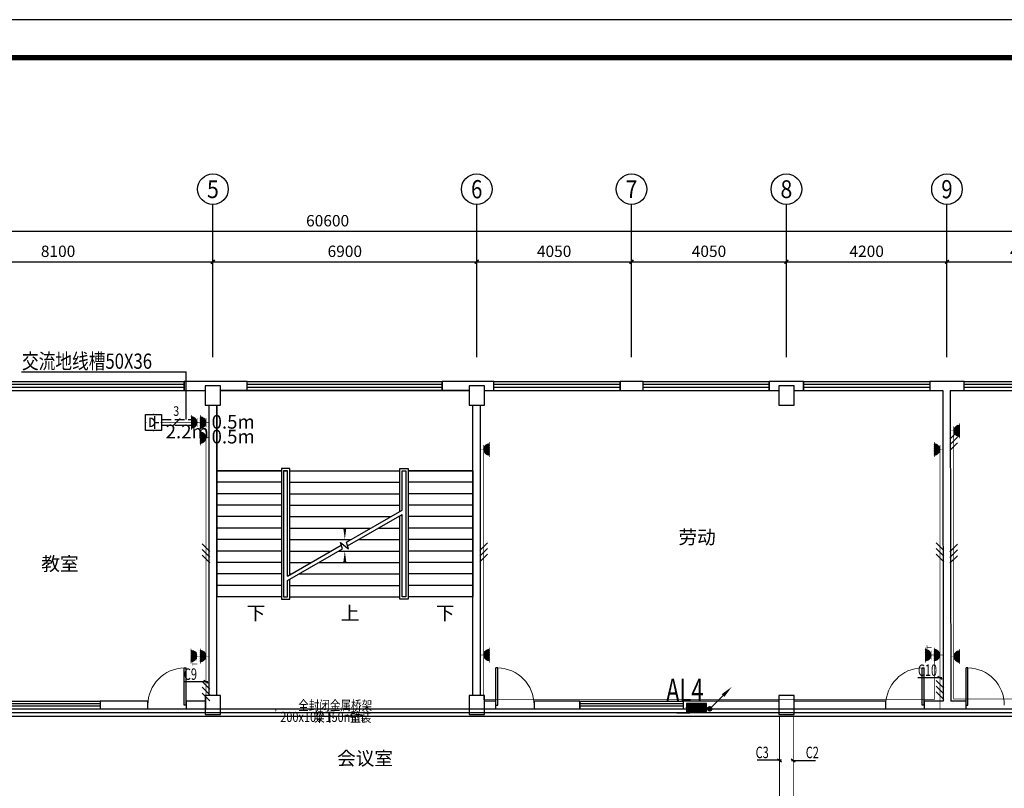
# Model space of a CAD drawing. Extents: x -177095 to 807679, y -68683 to 1087402.
# Drawn here: x 470402 to 496156, y 337411 to 357527 of the extents above; entities that cross this region are included whole.
import ezdxf
from ezdxf.enums import TextEntityAlignment as Align

# ---------------------------------------------------------------- set-up
doc = ezdxf.new("R2010")
doc.units = 0
doc.header["$LTSCALE"] = 1000
doc.header["$MEASUREMENT"] = 0
doc.linetypes.add('DASH', pattern=[0.35, 0.25, -0.1])
for name, color, linetype in [('AXIS', 3, 'Continuous'), ('AXIS_TEXT', 7, 'Continuous'), ('CABLETRAY', 4, 'Continuous'), ('COLUMN', 9, 'Continuous'), ('DIM-动力', 3, 'Continuous'), ('DIM-照明', 7, 'Continuous'), ('DIM_SYMB', 3, 'Continuous'), ('EQUIP-动力', 3, 'Continuous'), ('EQUIP-照明', 3, 'Continuous'), ('EQUIP-箱柜', 3, 'Continuous'), ('LWIRE', 4, 'Continuous'), ('PUB_TEXT', 7, 'Continuous'), ('PUB_TITLE', 4, 'Continuous'), ('STAIR', 2, 'Continuous'), ('TTK', 7, 'Continuous'), ('WALL', 9, 'Continuous'), ('WINDOW', 4, 'Continuous'), ('WIRE-通讯', 4, 'Continuous'), ('电气', 3, 'Continuous')]:
    doc.layers.add(name, color=color, linetype=linetype)
doc.styles.add('_HZTXT', font='simhei.ttf', dxfattribs={"width": 0.7})
doc.styles.add('_TCH_AXIS', font='COMPLEX', dxfattribs={"bigfont": 'GBCBIG'})
doc.styles.add('_TCH_DIM', font='SIMPLEX', dxfattribs={"bigfont": 'GBCBIG'})
doc.styles.add('_TCH_DIM_T3', font='SIMPLEX', dxfattribs={"width": 0.705882, "bigfont": 'GBCBIG'})
doc.styles.add('_TCH_LABEL', font='COMPLEX', dxfattribs={"bigfont": 'GBCBIG'})
doc.styles.add('_TEL_ATTDEF', font='GBENOR', dxfattribs={"width": 0.8, "height": 3, "bigfont": 'GBCBIG'})
doc.styles.add('_TEL_DIM', font='simplex.shx', dxfattribs={"width": 0.8, "height": 4, "bigfont": 'hzdx.shx'})
doc.styles.add('COMPLEX', font='COMPLEX')
doc.styles.get("Standard").update_dxf_attribs({"font": 'GBENOR', "bigfont": 'GBCBIG'})
doc.styles.add('宋体', font='simhei.ttf')
doc.dimstyles.new('_TCH_ARCH&&100', dxfattribs={"dimtxt": 297.5, "dimasz": 100, "dimexe": 250, "dimexo": 300, "dimgap": 126.25, "dimtad": 1, "dimdec": 0, "dimzin": 0, "dimdsep": 46, "dimtxsty": '_TCH_DIM_T3', "dimblk": 'ARCHTICK', "dimcen": 0.09, "dimclrt": 7, "dimazin": 2, "dimtfac": 1, "dimtdec": 0, "dimtix": 1, "dimtmove": 2, "dimatfit": 3, "dimfxl": 100, "dimtolj": 1, "dimtzin": 0, "dimarcsym": 0})
doc.dimstyles.get("Standard").update_dxf_attribs({"dimscale": 100, "dimtxt": 3.5, "dimasz": 1, "dimexe": 2.5, "dimexo": 3, "dimgap": 1.5, "dimtad": 1, "dimdec": 0, "dimzin": 0, "dimdsep": 46, "dimtxsty": 'Standard', "dimblk": 'ARCHTICK', "dimcen": 0.09, "dimadec": 0, "dimazin": 0, "dimtfac": 1, "dimtdec": 0, "dimtix": 1, "dimtmove": 2, "dimatfit": 3, "dimfxl": 1, "dimtolj": 1, "dimtzin": 0, "dimarcsym": 0})

# ---------------------------------------------------------------- blocks, each defined once
blk = doc.blocks.new('111111222')
at = {"const_width": 100}
blk.add_lwpolyline([(332188, 264668), (417788, 264668), (417788, 304668), (332188, 304668)], close=True, dxfattribs=at)
at = {"layer": 'PUB_TITLE', "color": 7}
blk.add_line((414590, 304618), (335190, 304618), dxfattribs=at)
blk.add_lwpolyline([(332138, 264618), (417838, 264618), (417838, 304718), (332138, 304718)], close=True, dxfattribs=at)
at = {"layer": 'TTK', "color": 6}
blk.add_lwpolyline([(329688, 263668), (418788, 263668), (418788, 305668), (329688, 305668)], close=True, dxfattribs=at)
blk = doc.blocks.new('_ArchTick')
at = {"color": 0, "linetype": 'ByBlock', "const_width": 0.4}
blk.add_lwpolyline([(-0.5, -0.5), (0.5, 0.5)], dxfattribs=at)
blk = doc.blocks.new('*D503')
at = {"layer": 'AXIS', "color": 0, "lineweight": -2, "transparency": 16777216}
for p, q in [((359614, 348991), (359614, 351441)), ((367714, 348991), (367714, 351441)), ((359614, 351191), (367714, 351191))]:
    blk.add_line(p, q, dxfattribs=at)
at = {"layer": 'Defpoints', "color": 0, "transparency": 16777216}
for p in [(367714, 351191), (359614, 348691), (367714, 348691)]:
    blk.add_point(p, dxfattribs=at)
at = {"layer": 'AXIS', "color": 0, "lineweight": -2, "transparency": 16777216, "xscale": 100, "yscale": 100, "zscale": 100, "rotation": 180}
blk.add_blockref('_ArchTick', (359614, 351191), dxfattribs=at)
at = {"layer": 'AXIS', "color": 0, "lineweight": -2, "transparency": 16777216, "xscale": 100, "yscale": 100, "zscale": 100}
blk.add_blockref('_ArchTick', (367714, 351191), dxfattribs=at)
at = {"layer": 'AXIS', "color": 7, "transparency": 16777216, "insert": (363664, 351466), "char_height": 297.5, "attachment_point": 5, "style": '_TCH_DIM_T3'}
blk.add_mtext('\\A1;8100', dxfattribs=at)
blk = doc.blocks.new('*D504')
at = {"layer": 'AXIS', "color": 0, "lineweight": -2, "transparency": 16777216}
for p, q in [((367714, 348991), (367714, 351441)), ((374614, 348991), (374614, 351441)), ((367714, 351191), (374614, 351191))]:
    blk.add_line(p, q, dxfattribs=at)
at = {"layer": 'Defpoints', "color": 0, "transparency": 16777216}
for p in [(374614, 351191), (367714, 348691), (374614, 348691)]:
    blk.add_point(p, dxfattribs=at)
at = {"layer": 'AXIS', "color": 0, "lineweight": -2, "transparency": 16777216, "xscale": 100, "yscale": 100, "zscale": 100, "rotation": 180}
blk.add_blockref('_ArchTick', (367714, 351191), dxfattribs=at)
at = {"layer": 'AXIS', "color": 0, "lineweight": -2, "transparency": 16777216, "xscale": 100, "yscale": 100, "zscale": 100}
blk.add_blockref('_ArchTick', (374614, 351191), dxfattribs=at)
at = {"layer": 'AXIS', "color": 7, "transparency": 16777216, "insert": (371164, 351466), "char_height": 297.5, "attachment_point": 5, "style": '_TCH_DIM_T3'}
blk.add_mtext('\\A1;6900', dxfattribs=at)
blk = doc.blocks.new('*D505')
at = {"layer": 'AXIS', "color": 0, "lineweight": -2, "transparency": 16777216}
for p, q in [((374614, 348991), (374614, 351441)), ((378664, 348991), (378664, 351441)), ((374614, 351191), (378664, 351191))]:
    blk.add_line(p, q, dxfattribs=at)
at = {"layer": 'Defpoints', "color": 0, "transparency": 16777216}
for p in [(378664, 351191), (374614, 348691), (378664, 348691)]:
    blk.add_point(p, dxfattribs=at)
at = {"layer": 'AXIS', "color": 0, "lineweight": -2, "transparency": 16777216, "xscale": 100, "yscale": 100, "zscale": 100, "rotation": 180}
blk.add_blockref('_ArchTick', (374614, 351191), dxfattribs=at)
at = {"layer": 'AXIS', "color": 0, "lineweight": -2, "transparency": 16777216, "xscale": 100, "yscale": 100, "zscale": 100}
blk.add_blockref('_ArchTick', (378664, 351191), dxfattribs=at)
at = {"layer": 'AXIS', "color": 7, "transparency": 16777216, "insert": (376639, 351466), "char_height": 297.5, "attachment_point": 5, "style": '_TCH_DIM_T3'}
blk.add_mtext('\\A1;4050', dxfattribs=at)
blk = doc.blocks.new('*D506')
at = {"layer": 'AXIS', "color": 0, "lineweight": -2, "transparency": 16777216}
for p, q in [((378664, 348991), (378664, 351441)), ((382714, 348991), (382714, 351441)), ((378664, 351191), (382714, 351191))]:
    blk.add_line(p, q, dxfattribs=at)
at = {"layer": 'Defpoints', "color": 0, "transparency": 16777216}
for p in [(382714, 351191), (378664, 348691), (382714, 348691)]:
    blk.add_point(p, dxfattribs=at)
at = {"layer": 'AXIS', "color": 0, "lineweight": -2, "transparency": 16777216, "xscale": 100, "yscale": 100, "zscale": 100, "rotation": 180}
blk.add_blockref('_ArchTick', (378664, 351191), dxfattribs=at)
at = {"layer": 'AXIS', "color": 0, "lineweight": -2, "transparency": 16777216, "xscale": 100, "yscale": 100, "zscale": 100}
blk.add_blockref('_ArchTick', (382714, 351191), dxfattribs=at)
at = {"layer": 'AXIS', "color": 7, "transparency": 16777216, "insert": (380689, 351466), "char_height": 297.5, "attachment_point": 5, "style": '_TCH_DIM_T3'}
blk.add_mtext('\\A1;4050', dxfattribs=at)
blk = doc.blocks.new('*D507')
at = {"layer": 'AXIS', "color": 0, "lineweight": -2, "transparency": 16777216}
for p, q in [((382714, 348991), (382714, 351441)), ((386914, 348991), (386914, 351441)), ((382714, 351191), (386914, 351191))]:
    blk.add_line(p, q, dxfattribs=at)
at = {"layer": 'Defpoints', "color": 0, "transparency": 16777216}
for p in [(386914, 351191), (382714, 348691), (386914, 348691)]:
    blk.add_point(p, dxfattribs=at)
at = {"layer": 'AXIS', "color": 0, "lineweight": -2, "transparency": 16777216, "xscale": 100, "yscale": 100, "zscale": 100, "rotation": 180}
blk.add_blockref('_ArchTick', (382714, 351191), dxfattribs=at)
at = {"layer": 'AXIS', "color": 0, "lineweight": -2, "transparency": 16777216, "xscale": 100, "yscale": 100, "zscale": 100}
blk.add_blockref('_ArchTick', (386914, 351191), dxfattribs=at)
at = {"layer": 'AXIS', "color": 7, "transparency": 16777216, "insert": (384814, 351466), "char_height": 297.5, "attachment_point": 5, "style": '_TCH_DIM_T3'}
blk.add_mtext('\\A1;4200', dxfattribs=at)
blk = doc.blocks.new('*D508')
at = {"layer": 'AXIS', "color": 0, "lineweight": -2, "transparency": 16777216}
for p, q in [((386914, 348991), (386914, 351441)), ((391114, 348991), (391114, 351441)), ((386914, 351191), (391114, 351191))]:
    blk.add_line(p, q, dxfattribs=at)
at = {"layer": 'Defpoints', "color": 0, "transparency": 16777216}
for p in [(391114, 351191), (386914, 348691), (391114, 348691)]:
    blk.add_point(p, dxfattribs=at)
at = {"layer": 'AXIS', "color": 0, "lineweight": -2, "transparency": 16777216, "xscale": 100, "yscale": 100, "zscale": 100, "rotation": 180}
blk.add_blockref('_ArchTick', (386914, 351191), dxfattribs=at)
at = {"layer": 'AXIS', "color": 0, "lineweight": -2, "transparency": 16777216, "xscale": 100, "yscale": 100, "zscale": 100}
blk.add_blockref('_ArchTick', (391114, 351191), dxfattribs=at)
at = {"layer": 'AXIS', "color": 7, "transparency": 16777216, "insert": (389014, 351466), "char_height": 297.5, "attachment_point": 5, "style": '_TCH_DIM_T3'}
blk.add_mtext('\\A1;4200', dxfattribs=at)
blk = doc.blocks.new('*D511')
at = {"layer": 'AXIS', "color": 0, "lineweight": -2, "transparency": 16777216}
for p, q in [((340414, 348991), (340414, 352241)), ((401014, 348991), (401014, 352241)), ((340414, 351991), (401014, 351991))]:
    blk.add_line(p, q, dxfattribs=at)
at = {"layer": 'Defpoints', "color": 0, "transparency": 16777216}
for p in [(401014, 351991), (340414, 348691), (401014, 348691)]:
    blk.add_point(p, dxfattribs=at)
at = {"layer": 'AXIS', "color": 0, "lineweight": -2, "transparency": 16777216, "xscale": 100, "yscale": 100, "zscale": 100, "rotation": 180}
blk.add_blockref('_ArchTick', (340414, 351991), dxfattribs=at)
at = {"layer": 'AXIS', "color": 0, "lineweight": -2, "transparency": 16777216, "xscale": 100, "yscale": 100, "zscale": 100}
blk.add_blockref('_ArchTick', (401014, 351991), dxfattribs=at)
at = {"layer": 'AXIS', "color": 7, "transparency": 16777216, "insert": (370714, 352266), "char_height": 297.5, "attachment_point": 5, "style": '_TCH_DIM_T3'}
blk.add_mtext('\\A1;60600', dxfattribs=at)
blk = doc.blocks.new('_AXISO')
blk.add_circle((0, 0), 0.5)
at = {"layer": 'AXIS_TEXT', "style": 'COMPLEX', "width": 1.041667}
blk.add_attdef('A', text='', height=0.56, dxfattribs=at).set_placement((-0.25, -0.28), (0.25, -0.28), align=Align.FIT)
blk = doc.blocks.new('_FZHK')
blk.add_lwpolyline([(-0.5, -0.5), (0.5, -0.5), (0.5, 0.5), (-0.5, 0.5)], close=True)
blk = doc.blocks.new('$TCHSYS$WIN2D')
for p, q in [((-0.5, 0.5), (0.5, 0.5)), ((-0.5, 0.5), (-0.5, -0.5)), ((0.5, 0.5), (0.5, -0.5)), ((0.5, 0.1667), (-0.5, 0.1667)), ((0.5, -0.1667), (-0.5, -0.1667)), ((-0.5, -0.5), (0.5, -0.5))]:
    blk.add_line(p, q)
blk = doc.blocks.new('$DorLib2D$00000001')
for p, q in [((0.45, 0.975), (0.5, 0.975)), ((0.45, 0), (0.45, 0.975)), ((0.5, 0), (0.5, 0.975)), ((0.5, 0), (0.45, 0))]:
    blk.add_line(p, q)
at = {"lineweight": 13}
blk.add_arc((0.475, 0), 0.975, 91.4693, 180, dxfattribs=at)
blk = doc.blocks.new('*X220')
at = {"color": 0}
for p, q in [((-250, 33), (-83, 200)), ((-250, 68), (-118, 200)), ((-250, 104), (-154, 200)), ((-250, 139), (-189, 200)), ((-250, 174), (-224, 200)), ((-247, 0), (-47, 200)), ((-212, 0), (-12, 200)), ((-177, 0), (23, 200)), ((-141, 0), (59, 200)), ((-106, 0), (94, 200)), ((-71, 0), (129, 200)), ((-35, 0), (165, 200)), ((0, 0), (200, 200)), ((35, 0), (235, 200)), ((71, 0), (250, 179)), ((106, 0), (250, 144)), ((141, 0), (250, 109)), ((177, 0), (250, 73)), ((212, 0), (250, 38)), ((247, 0), (250, 3))]:
    blk.add_line(p, q, dxfattribs=at)
blk = doc.blocks.new('$equip$00001421')
for p, q in [((0.75, 0.6), (-0.75, 0.6)), ((-0.75, 0.6), (-0.75, 0)), ((-0.75, 0), (0.75, 0)), ((0.75, 0), (0.75, 0.6))]:
    blk.add_line(p, q)
at = {"const_width": 0.6}
blk.add_lwpolyline([(-0.75, 0.3), (0.75, 0.3)], dxfattribs=at)
for p in [(-0.75, 0.3), (0, 0.6), (0, 0), (0.75, 0.3)]:
    blk.add_point(p)
at = {"xscale": 0.00300000000061118, "yscale": 0.00300000000061118, "zscale": 0.00300000000061118}
blk.add_blockref('*X220', (0, 0), dxfattribs=at)
at = {"style": '_TCH_LABEL', "flags": 9}
blk.add_attdef('A', (0, 0), '', height=0.00002, dxfattribs=at)
blk = doc.blocks.new('$TelecSys$00000079')
for p, q in [((0.7, 0.7), (0, 0)), ((0.104, 0.104), (0.104, 0.104)), ((-0.104, -0.104), (-0.104, -0.104))]:
    blk.add_line(p, q)
at = {"const_width": 0.142}
blk.add_lwpolyline([(-0.071, 0, 1), (0.071, 0, 1)], format="xyb", close=True, dxfattribs=at)
blk.add_solid([(0.63, 0.77), (0.77, 0.63), (1.15, 1.15)])
at = {"width": 0.8, "flags": 9}
blk.add_attdef('A', (0, 0), '', height=0.00002, dxfattribs=at)
blk = doc.blocks.new('A$C30612eb1')
at = {"transparency": 33554620}
h = blk.add_hatch(dxfattribs=at)
h.set_pattern_fill('ANSI31', color=4, scale=3.5, angle=90)
h.set_pattern_definition([(135, (-47885.9615, 22952.155), (-3.92886205, -3.92886205), [])])
h.paths.add_polyline_path([(107, 21), (107, 161, 1)])
at = {"color": 4, "const_width": 7}
blk.add_lwpolyline([(107, 21, -1), (107, 161, -3.719604)], format="xyb", dxfattribs=at)
for points in [[(37, 36), (37, 146)], [(107, 0), (107, 182)], [(0, 91), (107, 91)]]:
    blk.add_lwpolyline(points, dxfattribs=at)
blk = doc.blocks.new('$TelecSys$00000016')
for p, q in [((-0.2, 0.4), (-1, -0.4)), ((0.4, 0.4), (-0.4, -0.4)), ((1, 0.4), (0.2, -0.4))]:
    blk.add_line(p, q)
at = {"width": 0.8}
blk.add_attdef('N', text='', height=1, dxfattribs=at).set_placement((-0.02, 1.06), align=Align.MIDDLE)
blk = doc.blocks.new('DFGFDGD')
at = {"transparency": 33554620}
h = blk.add_hatch(dxfattribs=at)
h.set_pattern_fill('ANSI31', color=4, scale=0.149488, angle=360)
h.set_pattern_definition([(45, (-18021.22833, 8877.5949), (-0.167805322, 0.167805322), [])])
h.paths.add_polyline_path([(-19000.64, 6827.77), (-18994.66, 6827.77, 1)])
at = {"color": 4, "const_width": 0.299, "elevation": 11.25}
blk.add_lwpolyline([(-19000.64, 6827.77, -1), (-18994.66, 6827.77, -3.719604)], format="xyb", dxfattribs=at)
for points in [[(-19000, 6830.76), (-18995.29, 6830.76)], [(-18997.65, 6832.34), (-18997.65, 6827.77)], [(-19001.54, 6827.77), (-18993.76, 6827.77)]]:
    blk.add_lwpolyline(points, dxfattribs=at)
at = {"color": 4, "style": '宋体'}
blk.add_text('T', height=2.52, rotation=180, dxfattribs=at).set_placement((-18992.59, 6830.96, 11.25))
blk = doc.blocks.new('$TelecSys$00000014')
blk.add_line((0.4, 0.4), (-0.4, -0.4))
at = {"width": 0.8}
blk.add_attdef('N', text='', height=1, dxfattribs=at).set_placement((-0.02, 1.06), align=Align.MIDDLE)
blk = doc.blocks.new('$equip$00001359')
for p, q in [((0.83, 1.67), (-0.83, 1.67)), ((-0.83, 1.67), (-0.83, 0)), ((-0.46, 1.2), (0.47, 1.2)), ((-0.46, 1.2), (0.47, 1.2)), ((0.83, 0), (0.83, 1.67)), ((-0.83, 0), (0.83, 0)), ((-0.66, 0.73), (0.67, 0.73)), ((0, 0.73), (0, 0.28))]:
    blk.add_line(p, q)
blk.add_arc((0, 1.2), 0.467, 180, 0)
for p in [(0, 1.67), (-0.83, 0.83), (0, 0), (0.83, 0.83)]:
    blk.add_point(p)
at = {"flags": 9}
blk.add_attdef('A', (0, 0), '', height=0.00002, dxfattribs=at)
blk = doc.blocks.new('qwsssa')
at = {"layer": 'AXIS'}
for p, q in [((367714.1, 348691.4), (367714.1, 352691.4)), ((374614.1, 348691.4), (374614.1, 352691.4)), ((378664.1, 348691.4), (378664.1, 352691.4)), ((382714.1, 348691.4), (382714.1, 352691.4)), ((386914.1, 348691.4), (386914.1, 352691.4))]:
    blk.add_line(p, q, dxfattribs=at)
at = {"layer": 'DIM_SYMB'}
for points in [[(368689.1, 342271.4, 0, 0, 0), (368689.1, 346771.4, 0, 0, 0), (371164.1, 346771.4, 0, 0, 0), (371164.1, 343921.4, 0, 80, 0), (371164.1, 344221.4, 0, 0, 0)], [(373639.1, 342271.4, 0, 0, 0), (373639.1, 346771.4, 0, 0, 0), (371164.1, 346771.4, 0, 0, 0), (371164.1, 343921.4, 0, 80, 0), (371164.1, 344221.4, 0, 0, 0)], [(371164.1, 342271.4, 0, 0, 0), (371164.1, 343621.4, 0, 80, 0), (371164.1, 343321.4, 0, 0, 0)]]:
    blk.add_lwpolyline(points, format="xyseb", dxfattribs=at)
at = {"layer": 'STAIR'}
for p, q in [((374414.1, 347821.4), (367914.1, 347821.4)), ((367814.1, 347441.4), (367814.1, 345721.4)), ((374514.1, 345721.4), (374514.1, 347441.4)), ((367814.1, 345721.4), (367814.1, 342421.4)), ((369504.1, 345721.4), (367814.1, 345721.4)), ((367814.1, 345721.4), (369504.1, 345721.4)), ((369724.1, 345781.4), (369504.1, 345781.4)), ((369504.1, 345781.4), (369504.1, 342361.4)), ((369564.1, 345721.4), (369564.1, 342421.4)), ((369664.1, 345721.4), (369564.1, 345721.4)), ((369564.1, 345721.4), (369564.1, 342421.4)), ((369564.1, 345721.4), (369664.1, 345721.4)), ((369664.1, 342963.1), (369664.1, 345721.4)), ((369664.1, 342963.1), (369664.1, 345721.4)), ((369724.1, 342997.7), (369724.1, 345781.4)), ((369724.1, 345721.4), (372604.1, 345721.4)), ((369724.1, 345721.4), (372604.1, 345721.4)), ((372604.1, 344660.5), (372604.1, 345781.4)), ((372604.1, 345781.4), (372824.1, 345781.4)), ((372664.1, 344695.1), (372664.1, 345721.4)), ((372664.1, 344695.1), (372664.1, 345721.4)), ((372664.1, 345721.4), (372764.1, 345721.4)), ((372664.1, 345721.4), (372764.1, 345721.4)), ((372764.1, 345721.4), (372764.1, 342421.4)), ((372764.1, 345721.4), (372764.1, 342421.4)), ((372824.1, 345781.4), (372824.1, 342361.4)), ((374514.1, 345721.4), (372824.1, 345721.4)), ((372824.1, 345721.4), (374514.1, 345721.4)), ((374514.1, 345721.4), (374514.1, 342421.4)), ((369504.1, 345421.4), (367814.1, 345421.4)), ((369724.1, 345421.4), (372604.1, 345421.4)), ((374514.1, 345421.4), (372824.1, 345421.4)), ((369504.1, 345121.4), (367814.1, 345121.4)), ((369724.1, 345121.4), (372604.1, 345121.4)), ((374514.1, 345121.4), (372824.1, 345121.4)), ((369504.1, 344821.4), (367814.1, 344821.4)), ((369724.1, 344821.4), (372604.1, 344821.4)), ((371211.2, 343856.3), (372664.1, 344695.1)), ((374514.1, 344821.4), (372824.1, 344821.4)), ((369504.1, 344521.4), (367814.1, 344521.4)), ((369724.1, 344521.4), (372363.2, 344521.4)), ((371238, 343756.3), (372664.1, 344579.7)), ((372563.2, 344521.4), (372604.1, 344521.4)), ((372604.1, 342361.4), (372604.1, 344545)), ((372664.1, 342421.4), (372664.1, 344579.7)), ((372664.1, 342421.4), (372664.1, 344579.7)), ((374514.1, 344521.4), (372824.1, 344521.4)), ((369504.1, 344221.4), (367814.1, 344221.4)), ((369724.1, 344221.4), (371843.6, 344221.4)), ((372043.6, 344221.4), (372604.1, 344221.4)), ((374514.1, 344221.4), (372824.1, 344221.4)), ((369504.1, 343921.4), (367814.1, 343921.4)), ((369724.1, 343921.4), (371323.9, 343921.4)), ((371099.7, 343676.5), (371053.5, 343848.8)), ((371053.5, 343848.8), (371259.6, 343675.9)), ((371259.6, 343675.9), (371211.2, 343856.3)), ((371523.9, 343921.4), (372604.1, 343921.4)), ((374514.1, 343921.4), (372824.1, 343921.4)), ((369504.1, 343621.4), (367814.1, 343621.4)), ((369664.1, 342963.1), (371072.9, 343776.5)), ((369664.1, 342847.6), (371099.7, 343676.5)), ((369724.1, 343621.4), (370804.3, 343621.4)), ((371004.3, 343621.4), (372604.1, 343621.4)), ((374514.1, 343621.4), (372824.1, 343621.4)), ((369504.1, 343321.4), (367814.1, 343321.4)), ((369724.1, 343321.4), (370284.7, 343321.4)), ((370484.7, 343321.4), (372604.1, 343321.4)), ((374514.1, 343321.4), (372824.1, 343321.4)), ((369504.1, 343021.4), (367814.1, 343021.4)), ((369664.1, 342421.4), (369664.1, 342847.6)), ((369664.1, 342421.4), (369664.1, 342847.6)), ((369724.1, 343021.4), (369765.1, 343021.4)), ((369724.1, 342361.4), (369724.1, 342882.3)), ((369965.1, 343021.4), (372604.1, 343021.4)), ((374514.1, 343021.4), (372824.1, 343021.4)), ((369504.1, 342721.4), (367814.1, 342721.4)), ((369724.1, 342721.4), (372604.1, 342721.4)), ((374514.1, 342721.4), (372824.1, 342721.4)), ((369504.1, 342421.4), (367814.1, 342421.4)), ((369504.1, 342361.4), (369724.1, 342361.4)), ((369564.1, 342421.4), (369664.1, 342421.4)), ((369724.1, 342421.4), (372604.1, 342421.4)), ((372824.1, 342361.4), (372604.1, 342361.4)), ((372764.1, 342421.4), (372664.1, 342421.4)), ((374514.1, 342421.4), (372824.1, 342421.4))]:
    blk.add_line(p, q, dxfattribs=at)
at = {"layer": 'WALL'}
for p, q in [((367714.1, 348061.4), (366964.1, 348061.4)), ((366964.1, 348061.4), (366964.1, 347821.4)), ((367514.1, 347941.4), (367514.1, 347941.4)), ((368614.1, 348061.4), (367714.1, 348061.4)), ((367714.1, 347941.4), (367714.1, 347941.4)), ((367914.1, 347941.4), (367914.1, 347941.4)), ((368614.1, 347821.4), (368614.1, 348061.4)), ((374614.1, 348061.4), (373714.1, 348061.4)), ((373714.1, 348061.4), (373714.1, 347821.4)), ((375064.1, 348061.4), (374614.1, 348061.4)), ((375064.1, 347821.4), (375064.1, 348061.4)), ((378964.1, 348061.4), (378364.1, 348061.4)), ((378364.1, 348061.4), (378364.1, 347821.4)), ((378964.1, 347821.4), (378964.1, 348061.4)), ((382714.1, 348061.4), (382264.1, 348061.4)), ((382264.1, 348061.4), (382264.1, 347821.4)), ((383164.1, 348061.4), (382714.1, 348061.4)), ((383164.1, 347821.4), (383164.1, 348061.4)), ((386902.2, 348061.4), (386464.1, 348061.4)), ((386464.1, 348061.4), (386464.1, 347821.4)), ((387364.1, 348061.4), (386902.2, 348061.4)), ((387364.1, 347821.4), (387364.1, 348061.4)), ((366964.1, 347821.4), (367514.1, 347821.4)), ((367914.1, 347821.4), (368614.1, 347821.4)), ((373714.1, 347821.4), (374414.1, 347821.4)), ((374814.1, 347821.4), (375064.1, 347821.4)), ((378364.1, 347821.4), (378964.1, 347821.4)), ((382264.1, 347821.4), (382514.1, 347821.4)), ((382914.1, 347821.4), (383164.1, 347821.4)), ((386464.1, 347821.4), (386802.3, 347821.4)), ((386802.3, 347821.4), (386814, 339691.4)), ((387002.3, 347821.4), (387364.1, 347821.4)), ((387002.3, 347821.4), (387014, 339691.4)), ((367614.1, 339841.4), (367614.1, 347441.4)), ((367814.1, 339841.4), (367814.1, 347441.4)), ((374514.1, 339841.4), (374514.1, 347441.4)), ((374714.1, 339841.4), (374714.1, 347441.4)), ((366014.1, 339691.4), (364764.1, 339691.4)), ((364764.1, 339691.4), (364764.1, 339491.4)), ((364764.1, 339491.4), (366014.1, 339491.4)), ((366014.1, 339491.4), (366014.1, 339691.4)), ((367514.1, 339691.4), (367014.1, 339691.4)), ((367014.1, 339691.4), (367014.1, 339491.4)), ((367014.1, 339491.4), (367514.1, 339491.4)), ((375114.1, 339691.4), (374814.1, 339691.4)), ((374814.1, 339491.4), (375114.1, 339491.4)), ((375114.1, 339491.4), (375114.1, 339691.4)), ((377314.1, 339691.4), (376114.1, 339691.4)), ((376114.1, 339691.4), (376114.1, 339491.4)), ((376114.1, 339491.4), (377314.1, 339491.4)), ((377314.1, 339491.4), (377314.1, 339691.4)), ((382514.1, 339691.4), (380014.1, 339691.4)), ((380014.1, 339691.4), (380014.1, 339491.4)), ((380014.1, 339491.4), (382514.1, 339491.4)), ((385314.1, 339691.4), (382914.1, 339691.4)), ((382914.1, 339491.4), (385314.1, 339491.4)), ((385314.1, 339491.4), (385314.1, 339691.4)), ((386814, 339691.4), (386314.1, 339691.4)), ((386314.1, 339691.4), (386314.1, 339491.4)), ((386314.1, 339491.4), (386914.1, 339491.4)), ((386914.1, 339491.4), (387414.1, 339491.4)), ((387414.1, 339691.4), (387014, 339691.4)), ((387414.1, 339491.4), (387414.1, 339691.4))]:
    blk.add_line(p, q, dxfattribs=at)
at = {"layer": 'AXIS'}
ref = blk.add_blockref('_AXISO', (367714.1, 353091.4), dxfattribs=dict(at, xscale=800, yscale=800, zscale=800))
ref.add_attrib('A', '5', dxfattribs={"layer": 'AXIS_TEXT', "height": 465.9, "style": '_TCH_AXIS'}).set_placement((367558.8, 352858.4), (367869.4, 352858.4), align=Align.FIT)
ref = blk.add_blockref('_AXISO', (374614.1, 353091.4), dxfattribs=dict(at, xscale=800, yscale=800, zscale=800))
ref.add_attrib('A', '6', dxfattribs={"layer": 'AXIS_TEXT', "height": 476.1, "style": '_TCH_AXIS', "width": 0.928571}).set_placement((374466.7, 352853.3), (374761.5, 352853.3), align=Align.FIT)
ref = blk.add_blockref('_AXISO', (378664.1, 353091.4), dxfattribs=dict(at, xscale=800, yscale=800, zscale=800))
ref.add_attrib('A', '7', dxfattribs={"layer": 'AXIS_TEXT', "height": 465.9, "style": '_TCH_AXIS'}).set_placement((378508.8, 352858.4), (378819.4, 352858.4), align=Align.FIT)
ref = blk.add_blockref('_AXISO', (382714.1, 353091.4), dxfattribs=dict(at, xscale=800, yscale=800, zscale=800))
ref.add_attrib('A', '8', dxfattribs={"layer": 'AXIS_TEXT', "height": 465.9, "style": '_TCH_AXIS'}).set_placement((382558.8, 352858.4), (382869.4, 352858.4), align=Align.FIT)
ref = blk.add_blockref('_AXISO', (386914.1, 353091.4), dxfattribs=dict(at, xscale=800, yscale=800, zscale=800))
ref.add_attrib('A', '9', dxfattribs={"layer": 'AXIS_TEXT', "height": 476.1, "style": '_TCH_AXIS', "width": 0.928571}).set_placement((386766.7, 352853.3), (387061.5, 352853.3), align=Align.FIT)
at = {"layer": 'COLUMN', "xscale": 400, "yscale": 500, "zscale": 500}
for p in [(367714.1, 347691.4), (374614.1, 347691.4), (382714.1, 347691.4), (367714.1, 339591.4), (374614.1, 339591.4), (382714.1, 339591.4)]:
    blk.add_blockref('_FZHK', p, dxfattribs=at)
at = {"layer": 'WINDOW'}
for name, p, xscale, yscale, zscale in [('$TCHSYS$WIN2D', (363664.1, 347941.4), 6600, -240, 6600), ('$TCHSYS$WIN2D', (371164.1, 347941.4), 5100, -240, 5100), ('$TCHSYS$WIN2D', (376714.1, 347941.4), 3300, -240, 3300), ('$TCHSYS$WIN2D', (380614.1, 347941.4), 3300, -240, 3300), ('$TCHSYS$WIN2D', (384814.1, 347941.4), 3300, 240, 3300), ('$TCHSYS$WIN2D', (389014.1, 347941.4), 3300, -240, 3300), ('$DorLib2D$00000001', (366514.1, 339591.4), 1000, 1000, 1000), ('$TCHSYS$WIN2D', (363414.1, 339591.4), 2700, 200, 2700)]:
    blk.add_blockref(name, p, dxfattribs=dict(at, xscale=xscale, yscale=yscale, zscale=zscale))
for name, p, xscale, yscale, zscale, rotation in [('$DorLib2D$00000001', (375614.1, 339591.4), 1000, -1000, 1000, 180), ('$DorLib2D$00000001', (385814.1, 339591.4), -1000, -1000, -1000, 179.9999999999941), ('$DorLib2D$00000001', (387914.1, 339591.4), 1000, -1000, 1000, 180.0000000000059), ('$TCHSYS$WIN2D', (378664.1, 339591.4), -2700, -200, -2700, 180)]:
    blk.add_blockref(name, p, dxfattribs=dict(at, xscale=xscale, yscale=yscale, zscale=zscale, rotation=rotation))
at = {"layer": 'DIM_SYMB', "color": 7, "style": '_TCH_DIM'}
for s, p in [('下', (368594.2, 341816.4)), ('上', (371059.9, 341816.4)), ('下', (373544.2, 341816.4))]:
    blk.add_text(s, height=357.4, dxfattribs=at).set_placement(p)
at = {"layer": 'PUB_TEXT'}
for s, p in [('劳动', (379890.1, 343806.7)), ('教室', (363224.2, 343109.1)), ('会议室', (370961.8, 338017.4))]:
    blk.add_text(s, height=357.45, dxfattribs=at).set_placement(p)
at = {"layer": 'AXIS'}
for p1, p2, distance, picture, middle in [((340414.1, 348691.4), (401014.1, 348691.4), 3300, '*D511', (370714.1, 352266.4)), ((359614.1, 348691.4), (367714.1, 348691.4), 2500, '*D503', (363664.1, 351466.4)), ((367714.1, 348691.4), (374614.1, 348691.4), 2500, '*D504', (371164.1, 351466.4)), ((374614.1, 348691.4), (378664.1, 348691.4), 2500, '*D505', (376639.1, 351466.4)), ((378664.1, 348691.4), (382714.1, 348691.4), 2500, '*D506', (380689.1, 351466.4)), ((382714.1, 348691.4), (386914.1, 348691.4), 2500, '*D507', (384814.1, 351466.4)), ((386914.1, 348691.4), (391114.1, 348691.4), 2500, '*D508', (389014.1, 351466.4))]:
    dim = blk.add_aligned_dim(p1=p1, p2=p2, distance=distance, dimstyle='_TCH_ARCH&&100', dxfattribs=at)
    dim.commit()
    dim.dimension.update_dxf_attribs({"geometry": picture, "text_midpoint": middle})

msp = doc.modelspace()

# ---------------------------------------------------------------- linework, layer by layer
at = {"color": 3, "ltscale": 0.03}
for p, q in [((475329.8, 340159.2), (475222.8, 340233.7)), ((494522.3, 340300.1), (493891.3, 340300.1)), ((494527.9, 340262.9), (494420.9, 340337.4)), ((475324.2, 340196.4), (474693.2, 340196.4)), ((451382.1, 339391.4), (508282.9, 339391.4)), ((487594.2, 339390.8), (487929.5, 339390.8)), ((488108.6, 339421.2), (488108.6, 339391.4)), ((490222.8, 338181.9), (490329.8, 338107.4)), ((490583.1, 338180.8), (490690.1, 338106.3)), ((490324.3, 338144.7), (489693.2, 338144.7)), ((490588.6, 338143.6), (491219.7, 338143.6))]:
    msp.add_line(p, q, dxfattribs=at)
at = {"color": 1, "const_width": 20}
for points in [[(482536.5, 340779.5), (482536.5, 339730.5), (494323.3, 339730.5)], [(494834.6, 340741), (494834.6, 339749.5), (505340, 339749.5), (505345.2, 340752)], [(494323.3, 340702.1), (494323.3, 339730.5)]]:
    msp.add_lwpolyline(points, dxfattribs=at)
at = {"layer": 'CABLETRAY'}
for p, q in [((451382.1, 339491.4), (487708.6, 339491.4)), ((487708.6, 339491.4), (487858.6, 339491.4)), ((488358.6, 339491.4), (488508.6, 339491.4)), ((488508.6, 339491.4), (508282.9, 339491.4)), ((487708.6, 339291.4), (451382.1, 339291.4)), ((488508.6, 339291.4), (487708.6, 339291.4)), ((508282.9, 339291.4), (488508.6, 339291.4))]:
    msp.add_line(p, q, dxfattribs=at)
at = {"layer": 'EQUIP-照明', "color": 1, "const_width": 20}
for points in [[(474110.6, 346987.5), (474894, 346987.5)], [(494834.7, 346647.5), (494834.6, 340979.3)], [(475276.3, 346469.1), (475276.5, 340990.2)], [(482536.5, 346159), (482536.4, 341017.7)], [(494474.5, 346159), (494474.5, 341017.7)], [(475276.4, 340752), (475276.3, 339491.4)], [(494474.5, 340779.5), (494474.5, 339491.4)], [(490276.4, 335640.2), (490276.2, 339291.4)], [(490636.5, 335640.2), (490636.6, 339291.4)]]:
    msp.add_lwpolyline(points, dxfattribs=at)
at = {"layer": 'WIRE-通讯'}
for p in [(470448, 348310.2), (474752.5, 347062.5)]:
    msp.add_line(p, (474752.5, 348310.2), dxfattribs=at)
at = {"layer": '电气', "linetype": 'DASH'}
for p, q in [((474110.6, 347062.5), (474894, 347062.5)), ((474110.6, 346912.5), (474894, 346912.5))]:
    msp.add_line(p, q, dxfattribs=at)

# ---------------------------------------------------------------- block references
for name, p in [('111111222', (107742.3, 51859.7)), ('qwsssa', (107742.3, 0))]:
    msp.add_blockref(name, p)
at = {"color": 5}
for name, p, xscale, yscale, zscale, rotation in [('A$C30612eb1', (475125.2, 346791), -2.16, 2.16, 2.16, 0.004725062369210775), ('A$C30612eb1', (475356.4, 347177.9), 2.16, 2.16, 2.16, 179.9952749376308), ('A$C30612eb1', (494754.6, 346963.2), -2.16, 2.16, 2.16, 180.0047250623692), ('A$C30612eb1', (475356.4, 346784.8), 2.16, 2.16, 2.16, 179.9952749376308), ('A$C30612eb1', (482456.4, 346474.7), -2.16, 2.16, 2.16, 180.0047250623692), ('A$C30612eb1', (494554.6, 346474.7), 2.16, 2.16, 2.16, 179.9952749376308), ('DFGFDGD', (129584.7, -619890.9, -568.9), 50.57267477881744, 50.57267477881744, 50.57267477881744, 270), ('A$C30612eb1', (475356.5, 341067.6), 2.16, 2.16, 2.16, 179.9952749376308), ('A$C30612eb1', (482456.4, 341095.2), -2.16, 2.16, 2.16, 180.0047250623692), ('DFGFDGD', (148793.5, 1301660.6, -568.9), -50.57267477881744, 50.57267477881744, 50.57267477881744, 270), ('A$C30612eb1', (494554.6, 341095.2), 2.16, 2.16, 2.16, 179.9952749376308), ('A$C30612eb1', (494754.6, 341056.7), -2.16, 2.16, 2.16, 180.0047250623692)]:
    msp.add_blockref(name, p, dxfattribs=dict(at, xscale=xscale, yscale=yscale, zscale=zscale, rotation=rotation))
at = {"layer": 'DIM-动力', "xscale": 250, "yscale": 250, "zscale": 250}
msp.add_blockref('$TelecSys$00000014', (474502.3, 346987.5), dxfattribs=at).add_auto_attribs({'N': '3'})
at = {"layer": 'DIM-照明', "yscale": 250, "zscale": 250}
for p, xscale, rotation in [((494834.7, 346503.2), -250, 90), ((482536.5, 343588.4), -250, 90), ((494474.5, 343588.4), 250, 270), ((475276.4, 343560.9), 250, 270), ((494834.6, 343550), -250, 90), ((494474.4, 339982.7), 250, 270), ((475276.4, 339955.1), 250, 270)]:
    msp.add_blockref('$TelecSys$00000016', p, dxfattribs=dict(at, xscale=xscale, rotation=rotation))
at = {"layer": 'EQUIP-动力', "xscale": -250, "yscale": 250, "zscale": 250, "rotation": 90}
msp.add_blockref('$equip$00001359', (474110.6, 346987.5), dxfattribs=at)
at = {"layer": 'EQUIP-箱柜', "xscale": 350, "yscale": 350, "zscale": 350, "rotation": 180.0000000001286}
msp.add_blockref('$equip$00001421', (488108.6, 339631.2), dxfattribs=at)
at = {"layer": 'LWIRE', "color": 3, "ltscale": 0.03, "xscale": 500, "yscale": 500, "zscale": 500}
msp.add_blockref('$TelecSys$00000079', (488451.8, 339491.4), dxfattribs=at)

# ---------------------------------------------------------------- texts
at = {"layer": 'DIM-动力', "color": 7, "style": '_TEL_ATTDEF', "width": 0.8}
for s, height, p in [('全封闭金属桥架', 253.19, (477688.3, 339454.6, 0)), ('200x100', 262.5, (477217.3, 339148.6)), ('梁下', 253.19, (478104.8, 339148.6)), ('150mm', 262.5, (478399.7, 339148.6)), ('壁装', 253.19, (479047.2, 339148.6))]:
    msp.add_text(s, height=height, dxfattribs=at).set_placement(p)
at = {"layer": 'DIM-照明', "style": '_TEL_DIM', "width": 0.8}
msp.add_text('交流地线槽50X36', height=400, dxfattribs=at).set_placement((470461.8, 348390.5))
at = {"layer": 'PUB_TEXT'}
for s, p in [('0.5m', (475421.8, 346823.7)), ('2.2m', (474220.4, 346571.2)), ('0.5m', (475421.8, 346437.5))]:
    msp.add_text(s, height=357.45, dxfattribs=at).set_placement(p)
at = {"layer": 'PUB_TEXT', "style": '_HZTXT', "width": 0.7}
for s, p in [('C9', (474698.1, 340249.2)), ('C10', (493896.1, 340352.9)), ('C3', (489652.1, 338200.9)), ('C2', (490963.5, 338199.9))]:
    msp.add_text(s, height=300, dxfattribs=at).set_placement(p)
at = {"layer": 'PUB_TEXT', "color": 3, "style": '_HZTXT', "width": 0.7}
msp.add_text('AL4', height=600, dxfattribs=at).set_placement((487311.4, 339680.6))

# ---------------------------------------------------------------- leaders
at = {"color": 3, "ltscale": 0.03}
msp.add_leader([(477101.8, 339391.4), (477101.8, 339394.6), (479582.3, 339394.6)], dimstyle='Standard', override={"dimgap": 1.5, "dimtad": 0, "dimfxl": 100}, dxfattribs=at)

doc.saveas('drawing.dxf')
